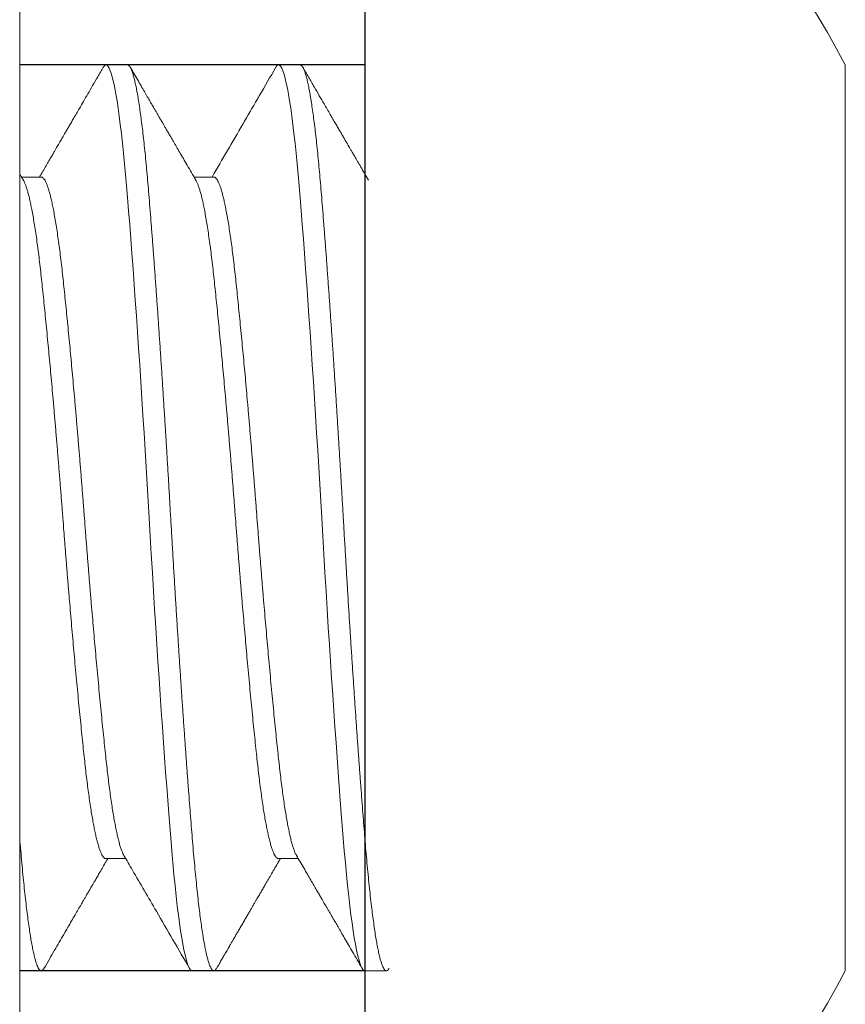
# Model space of a CAD drawing. Extents: x -41 to 77, y -8 to 47.
# Drawn here: x 62 to 62, y 30 to 30 of the extents above; entities that cross this region are included whole.
import ezdxf

# ---------------------------------------------------------------- set-up
doc = ezdxf.new("R2010")
doc.units = 0
doc.header["$LTSCALE"] = 0.25
doc.header["$MEASUREMENT"] = 0
doc.layers.get('0').update_dxf_attribs({"linetype": 'CONTINUOUS', "lineweight": 13})
doc.layers.add('Driver', color=7, linetype='CONTINUOUS')

msp = doc.modelspace()

# ---------------------------------------------------------------- linework, layer by layer
for p, q in [((61.77329383796329, 31.83278170492182), (61.77329383796338, 29.02535288180156)), ((61.83579383796315, 29.74435288656867), (61.83579383796321, 30.05635287703548)), ((61.79282508502705, 29.98235288128982), (61.78891884684332, 29.98235288128985)), ((61.82407510049562, 29.98235288128982), (61.82016882564564, 29.98235288128982)), ((61.92279383988814, 29.81835288125206), (61.92279383988814, 29.9823528812898)), ((61.77720005895959, 29.96205541172806), (61.77361916034884, 29.96205541172806)), ((61.80844996442941, 29.96205541172803), (61.80486921248367, 29.96205541172803)), ((61.83579383796318, 29.84179038262466), (61.83579383796321, 29.95891537885485)), ((61.78891866351201, 29.83865034975151), (61.79249967212159, 29.83865034975149)), ((61.82016878897936, 29.83865034975151), (61.82374972425642, 29.83865034975149)), ((61.77329385744211, 29.8183528801898), (61.77720009562584, 29.8183528801898)), ((61.80454383624446, 29.8183528801898), (61.80845007442811, 29.8183528801898)), ((61.83579385171303, 29.81835288018983), (61.83970008989671, 29.8183528801898))]:
    msp.add_line(p, q)
at = {"color": 8}
for points in [[(61.78842366923335, 29.98190788143328), (61.78856197430152, 29.98212479892602), (61.78874222555136, 29.98229622277794), (61.78891884684326, 29.98235288128982), (61.78910973130361, 29.98228677205391), (61.78930483238197, 29.98208664770031), (61.78950382008198, 29.9817502532551), (61.78970614441009, 29.98127600290338), (61.7899114387039, 29.98066295248922), (61.790119189636, 29.97991088201517), (61.79031678401874, 29.97907486417825), (61.79051569838633, 29.97811667441995), (61.79071541941123, 29.97703787563902), (61.7909155070986, 29.97584059906096), (61.79111548478714, 29.97452752590452), (61.79131491248212, 29.97310187363275), (61.79151331352226, 29.97156735470245), (61.79171024791263, 29.96992816281549), (61.79190527565846, 29.96818893166805), (61.79209799343097, 29.96635468453554), (61.79228458794087, 29.96446590095017), (61.79246821248519, 29.9624960253853), (61.79264850040131, 29.96045066777621), (61.79282508502699, 29.9583356351391), (61.79301596948737, 29.9559610696685), (61.7932111072319, 29.95347877419301), (61.79341005826571, 29.9508928553319), (61.79361241926007, 29.94820806136367), (61.79381771355385, 29.94542975014299), (61.79402542781976, 29.94256387076772), (61.79422305886875, 29.93978736994283), (61.79442193657009, 29.93694464300831), (61.79462165759496, 29.93404188655934), (61.79482174528228, 29.93108562489548), (61.79502172297084, 29.92808262981346), (61.79522115066582, 29.92503989310744), (61.79541955170599, 29.92196456240314), (61.79561648609636, 29.91886388272091), (61.7958115138422, 29.91574514606002), (61.7960042316147, 29.91261563181528), (61.79619086279091, 29.90953849243401), (61.79637445066895, 29.90646464212925), (61.79655473858507, 29.90340064788246), (61.79673135987692, 29.90035288073984), (61.7969222076711, 29.89706084509229), (61.79711734541563, 29.89375047403182), (61.79731629644941, 29.89042982210053), (61.7975186574438, 29.88710720165026), (61.79772395173761, 29.88379112497857), (61.79793166600346, 29.88049023386061), (61.79812929705243, 29.87739968666544), (61.79832821142004, 29.87433765205746), (61.79852793244491, 29.87131133495329), (61.79872798346601, 29.86832782339611), (61.7989279611546, 29.86539402209764), (61.79912738884956, 29.86251659973076), (61.79932578988969, 29.85970194309693), (61.79952272428007, 29.85695610900079), (61.79971775202587, 29.8542847807103), (61.79991046979838, 29.85169322441429), (61.80009710097464, 29.8492302795485), (61.80028072551887, 29.84685307410841), (61.8004609767688, 29.84456528388482), (61.80063759806067, 29.84237012634041), (61.80082848252106, 29.84008905062255), (61.80102358359933, 29.83788977729254), (61.80122257129936, 29.83577958001616), (61.80142489562748, 29.8337654803792), (61.80163018992134, 29.83185415163764), (61.80183794085342, 29.83005186830227), (61.80203553523619, 29.82845767506189), (61.8022344496038, 29.82697002933996), (61.80243417062864, 29.82559292775685), (61.80263425831593, 29.82432986735573), (61.80283423600453, 29.82318384101866), (61.80303362703329, 29.8221572870505), (61.80323206473965, 29.82125208917982), (61.80342899913008, 29.82046957655761), (61.80362402687591, 29.81981048250899), (61.80381674464839, 29.81927499036506), (61.8040033391584, 29.81886899422433), (61.80418696370263, 29.81858096255352), (61.80436725161879, 29.81840953870157), (61.80454383624441, 29.81835288018983), (61.80454383624441, 29.81835288018983)], [(61.81967386803318, 29.98190815643003), (61.81981195310381, 29.98212479892599), (61.81999224101993, 29.98229622277794), (61.82016882564564, 29.98235288128982), (61.82035971010596, 29.98228677205388), (61.82055484785052, 29.98208664770028), (61.8207537988843, 29.98175025325515), (61.82095615987866, 29.98127600290338), (61.82116145417247, 29.98066295248922), (61.82136916843827, 29.97991088201517), (61.82156679948734, 29.97907486417823), (61.8217657138549, 29.97811667441995), (61.8219654348798, 29.97703787563902), (61.8221654859009, 29.97584059906096), (61.82236546358946, 29.97452752590452), (61.82256489128442, 29.97310187363273), (61.82276329232452, 29.97156735470248), (61.82296022671498, 29.96992816281549), (61.82315525446081, 29.96818893166802), (61.82334797223329, 29.9663546845356), (61.82353460340944, 29.96446590095017), (61.82371822795379, 29.9624960253853), (61.82389847920366, 29.96045066777621), (61.82407510049556, 29.95833563513908), (61.82426598495597, 29.9559610696685), (61.82446108603425, 29.95347877419298), (61.82466003706803, 29.95089285533193), (61.82486239806239, 29.94820806136367), (61.8250676923562, 29.94542975014296), (61.82527540662203, 29.94256387076775), (61.8254730376711, 29.93978736994286), (61.82567195203863, 29.93694464300831), (61.82587167306353, 29.93404188655931), (61.82607176075088, 29.93108562489548), (61.82627173843942, 29.92808262981343), (61.82647112946815, 29.92503989310744), (61.82666953050825, 29.92196456240314), (61.82686650156496, 29.91886388272091), (61.82706152931077, 29.91574514606002), (61.82725424708325, 29.91261563181528), (61.8274408415932, 29.90953849243401), (61.82762446613752, 29.90646464212928), (61.82780475405364, 29.90340064788249), (61.82798133867929, 29.90035288073981), (61.8281722231397, 29.89706084509229), (61.82836736088423, 29.89375047403182), (61.82856631191795, 29.89042982210053), (61.82876867291237, 29.88710720165026), (61.82897393053996, 29.88379112497854), (61.82918168147201, 29.88049023386058), (61.829379312521, 29.87739968666544), (61.82957819022239, 29.87433765205746), (61.82977791124726, 29.87131133495326), (61.82997799893461, 29.86832782339611), (61.83017797662315, 29.86539402209761), (61.83037740431813, 29.86251659973076), (61.83057580535827, 29.85970194309693), (61.83077273974867, 29.85695610900079), (61.83096776749447, 29.8542847807103), (61.83116048526695, 29.85169322441432), (61.83134707977693, 29.8492302795485), (61.83153070432122, 29.84685307410843), (61.83171099223738, 29.84456528388479), (61.831887576863, 29.84237012634041), (61.83207846132341, 29.84008905062255), (61.83227359906793, 29.83788977729254), (61.83247255010168, 29.83577958001619), (61.83267491109605, 29.83376548037922), (61.83288020538991, 29.83185415163764), (61.83308791965577, 29.83005186830225), (61.83328555070476, 29.82845767506189), (61.83348446507237, 29.82697002933996), (61.83368418609722, 29.82559292775688), (61.83388423711834, 29.82432986735573), (61.83408421480691, 29.82318384101863), (61.83428364250186, 29.82215728705047), (61.83448204354202, 29.82125208917979), (61.83467897793237, 29.82046957655764), (61.8348740056782, 29.81981048250899), (61.83506672345068, 29.81927499036503), (61.83525335462697, 29.81886899422433), (61.83543697917123, 29.81858096255349), (61.83561723042111, 29.8184095387016), (61.83579385171298, 29.8183528801898), (61.83579385171298, 29.8183528801898)], [(61.77329383796338, 29.81835288643843), (61.77329385744211, 29.8183528801898), (61.77329385744211, 29.8183528801898)]]:
    msp.add_lwpolyline(points, dxfattribs=at)
for start, end in [(27.71987070238751, 62.24140285128013), (297.7585971487053, 332.2801292976015)]:
    msp.add_arc((61.76673838109311, 29.9003528818021), 0.1762875665942557, start, end)
for points, knots in [([(61.79282508502702, 29.98235288128982), (61.79288850802537, 29.98234014688687), (61.79301581404671, 29.98231458571483), (61.79321114713439, 29.98210689529894), (61.79341003978776, 29.98177253187266), (61.79361241984562, 29.98129772729397), (61.79381771981672, 29.98068481479019), (61.7940214482238, 29.97994709253275), (61.79422306948457, 29.97909426991829), (61.7944219291273, 29.97813607795724), (61.79462165769688, 29.97705728231353), (61.79482174872727, 29.97586000982058), (61.79502171779815, 29.97454693842239), (61.79522115361816, 29.97312129121691), (61.79541954968509, 29.97158677336681), (61.795616487169, 29.9699475804352), (61.79581151204401, 29.96820834185497), (61.79600308535031, 29.96638492627975), (61.79619089153458, 29.96448459717662), (61.79637440771945, 29.96251469212909), (61.79655487351265, 29.96046930781763), (61.79673606249357, 29.95829245721908), (61.79692204343785, 29.95597024703575), (61.79711738789531, 29.95348790564476), (61.79731627711571, 29.95090194425078), (61.79751865847668, 29.94821711858621), (61.79772395699659, 29.94543879085638), (61.79792768995888, 29.94262772176348), (61.79812929536043, 29.93979539441777), (61.79832821374636, 29.93695266975105), (61.79852794220592, 29.93404992081325), (61.79872797462578, 29.93109366572132), (61.79892795935778, 29.92809067850889), (61.79912739086659, 29.92504794853521), (61.79932578791055, 29.92197262107304), (61.79952272576433, 29.9188719353735), (61.79971774883505, 29.91575318781436), (61.7999093283738, 29.91264214338393), (61.80009711289689, 29.90954619773053), (61.80028070786814, 29.90647230315032), (61.80046109960087, 29.90340825606649), (61.8006422888332, 29.90027141216335), (61.80082834824087, 29.8970519630224), (61.80102359268365, 29.89374153167311), (61.80122258209407, 29.89042083054271), (61.80142488299104, 29.88709816925306), (61.80163018281017, 29.88378207633484), (61.80183399048873, 29.8805443188932), (61.8020355164433, 29.87739163050314), (61.80223445954682, 29.87432959829145), (61.80243416718382, 29.87130328906967), (61.8026342584909, 29.86831978594564), (61.80283424740149, 29.86538599403415), (61.80303360351805, 29.86250857159989), (61.80323207920758, 29.85969392060364), (61.80342899695243, 29.85694808127384), (61.80362402163594, 29.85427674105294), (61.80381561511068, 29.85170047987041), (61.80400334257153, 29.84922247910687), (61.80418693300986, 29.84684523632465), (61.80436739860734, 29.84455740963771), (61.80454851342346, 29.84229808920399), (61.80473457373712, 29.84006730932974), (61.80492989622819, 29.83786800250443), (61.80512879148328, 29.83575777143325), (61.80533117091271, 29.83374365217311), (61.80553647108398, 29.83183231537104), (61.80574019944883, 29.83006450104851), (61.80594182071009, 29.82843826091395), (61.80614068034679, 29.82695061075939), (61.80634040885137, 29.82557351805151), (61.80654050001623, 29.82431045719094), (61.80674046907801, 29.82316443556253), (61.80693990476139, 29.82213788468713), (61.80713830080639, 29.82123268223851), (61.80733523849271, 29.8204501713689), (61.80753026322016, 29.81979107114834), (61.80772183637548, 29.81925873277229), (61.80790964417413, 29.81885027960497), (61.80809315313407, 29.81856214852159), (61.80827364575084, 29.81839104733326), (61.80845473387062, 29.81833149295739), (61.80864087894288, 29.81840112751361), (61.80880639005009, 29.81855482045743), (61.80890887583324, 29.81873850083049), (61.80894536203677, 29.81880389331017)], [0, 0, 0, 0, 0.012374944449001, 0.02483964779831594, 0.0373847229776201, 0.05000040619160329, 0.06267657589264622, 0.07540278601685871, 0.08743814466858649, 0.09949936638983345, 0.111577240655903, 0.123662430669071, 0.135745578956007, 0.1478173469226385, 0.1598684493536474, 0.1718896888834516, 0.1838719967449783, 0.1958065166507403, 0.2074730182989444, 0.2190770819639318, 0.2306110293400018, 0.2420673949349735, 0.2544423305524843, 0.2669070269518175, 0.2794521124714571, 0.2920677934244251, 0.3047439606237007, 0.3174701694442328, 0.3295055287567673, 0.3415667605450342, 0.3536446358294788, 0.3657298127460734, 0.3778129637448438, 0.3898847409441843, 0.4019358444335591, 0.4139570755139241, 0.4259393854345075, 0.437873896296549, 0.4495404092834689, 0.4611444826282399, 0.4726784066955598, 0.4841347815327293, 0.4965097259817303, 0.5089744212510645, 0.5215195046169855, 0.5341351795521478, 0.5468113492531909, 0.5595375678029303, 0.5715729179795029, 0.5836341482126461, 0.5957120224787158, 0.6077972124918837, 0.6198803607788198, 0.6319521202190361, 0.6440032311486726, 0.6560244706784768, 0.6680067785400037, 0.6799412984457656, 0.6916077918375323, 0.7032118636696366, 0.7147458110457066, 0.7262021686837963, 0.7385771122624869, 0.7510418086618201, 0.7635868941814598, 0.7762025751344277, 0.7888787423337034, 0.8016049511542354, 0.8136403104667699, 0.8257015337431416, 0.8377794090275863, 0.8498645944893184, 0.8619477454880888, 0.8740195226874293, 0.8860706261768041, 0.8980918572571691, 0.9100741671777526, 0.922008678039794, 0.9336751910267139, 0.9452792562043691, 0.9568131883391499, 0.9682695552194439, 0.9806444996684449, 0.9931092030177598, 0.9999999999999999, 0.9999999999999999, 0.9999999999999999, 0.9999999999999999]), ([(61.82407510049559, 29.98235288128982), (61.82413852758312, 29.98234014690471), (61.82426584177101, 29.9823145857769), (61.82446111277976, 29.98210689519005), (61.8246600220905, 29.98177253188139), (61.82486239795738, 29.9812977272965), (61.82506769784912, 29.98068481477121), (61.82527143073422, 29.97994709260486), (61.82547303510488, 29.97909426946769), (61.82567195769208, 29.978136078443), (61.82587167046533, 29.97705728227414), (61.82607176183477, 29.97586000974503), (61.82627174535664, 29.97454693907225), (61.8264711228865, 29.97312129061602), (61.82666951833106, 29.97158677265956), (61.82686651621763, 29.9699475812783), (61.82706151957156, 29.96820834157851), (61.82725311871964, 29.96638492736748), (61.82744084469529, 29.96448459531545), (61.82762443553248, 29.96251469305495), (61.82780490100019, 29.96046930879903), (61.82798601594219, 29.95829245517534), (61.8281720758538, 29.95597024825896), (61.82836739985457, 29.95348790551217), (61.82856628943226, 29.95090194407798), (61.82876869017873, 29.94821712001093), (61.82897391006371, 29.94543878829786), (61.82917771782984, 29.94262772303504), (61.82937931895147, 29.93979539553872), (61.82957818390848, 29.93695266860122), (61.82977791098234, 29.93404991954067), (61.82997800253879, 29.93109366714274), (61.83017797146634, 29.92809067831699), (61.83037740729465, 29.92504794859026), (61.8305758028951, 29.92197262104473), (61.83077274220885, 29.91887193543168), (61.83096776089972, 29.91575318761083), (61.83115935626829, 29.91264214485174), (61.83134708301056, 29.90954619647702), (61.83153067347304, 29.90647230166637), (61.83171113948355, 29.90340825891273), (61.83189225391185, 29.900271410662), (61.83207831445556, 29.89705196155843), (61.83227363666701, 29.893741534802), (61.8324725321833, 29.89042082738201), (61.83267491176811, 29.88709817077214), (61.83288021073712, 29.88378207781481), (61.83308394356872, 29.88054431589857), (61.83328554901375, 29.87739163224456), (61.83348446739423, 29.87432959784227), (61.8336841959218, 29.87130329055496), (61.8338842282062, 29.86831978470984), (61.83408421294821, 29.86538599262239), (61.83428364459083, 29.86250857434974), (61.83448204166724, 29.85969391905477), (61.83467897928016, 29.85694808147393), (61.83487400264057, 29.8542767411496), (61.83506558180572, 29.85170047869466), (61.83525336662568, 29.84922248010882), (61.83543696177365, 29.84684523743128), (61.83561735270926, 29.84455740753806), (61.83579854369189, 29.84229809033688), (61.8359845974086, 29.84006731012361), (61.83617986297041, 29.83786800157658), (61.83637877348956, 29.8357577715597), (61.83658114910439, 29.83374365214619), (61.83678644909524, 29.83183231535135), (61.83699018196292, 29.83006450115245), (61.83719178633531, 29.82843826016569), (61.83739070888838, 29.82695061147099), (61.83759042170776, 29.82557351796474), (61.83779051279514, 29.82431045714956), (61.83799049786226, 29.82316443608435), (61.83818986946319, 29.82213788419089), (61.83838828639871, 29.82123268235197), (61.83858520433436, 29.82045017101502), (61.83878028714365, 29.81979107142449), (61.83897186692091, 29.8192587329667), (61.83915959276983, 29.81885027927047), (61.8393432018007, 29.81856214875624), (61.83952359491975, 29.81839104726275), (61.83970476426377, 29.81833149272681), (61.83989090797395, 29.818401128561), (61.8400563260323, 29.81855479686423), (61.84015882685144, 29.81873842556366), (61.84019530417287, 29.81880377414488)], [0, 0, 0, 0, 0.01237499624500166, 0.02483974368599343, 0.03738487137338964, 0.05000060739099864, 0.06267683014883685, 0.07540309353929152, 0.08743850256566518, 0.09949978328174128, 0.1115777081004081, 0.1236629486967939, 0.1357461475584019, 0.1478179575256216, 0.1598691103971729, 0.1718904086993266, 0.1838727667134523, 0.1958073365717941, 0.2074738787943013, 0.2190779991958771, 0.2306119948479088, 0.2420684004372043, 0.2544433958118919, 0.2669081443828874, 0.2794532824106624, 0.2920690161672466, 0.3047452280645107, 0.3174714985768426, 0.3295069082640258, 0.3415681820233011, 0.3536461078603474, 0.3657313439052782, 0.377814545478732, 0.3898863732051502, 0.4019375271350718, 0.4139588085309511, 0.425941168604142, 0.4378757294187254, 0.4495422829800039, 0.4611464048942527, 0.4726803853049316, 0.48413680013647, 0.4965117963814717, 0.508976551902478, 0.5215216795898743, 0.5341374156074833, 0.5468136383653215, 0.5595399017557762, 0.5715753107821498, 0.5836365914982259, 0.5957145163168928, 0.6077997483681085, 0.6198829472297165, 0.631954765723387, 0.6440059185949383, 0.656027208440292, 0.6680095664544178, 0.6799441363127595, 0.6916106867917385, 0.7032148071933143, 0.714748794777862, 0.7262052083240729, 0.7385802036987605, 0.7510449441897369, 0.7635900822175118, 0.7762058159740961, 0.7888820362301566, 0.8016082983169254, 0.8136437080041086, 0.8257049902753147, 0.837782916112361, 0.8498681521572917, 0.8619513537307456, 0.8740231729307196, 0.8860743268606411, 0.8980956082565204, 0.910077976731853, 0.9220125375464364, 0.9336790911077149, 0.9452832130219637, 0.9568171853651478, 0.9682736081535951, 0.9806486043985968, 0.9931133518395886, 0.9999999999999999, 0.9999999999999999, 0.9999999999999999, 0.9999999999999999]), ([(61.77396004640876, 29.96145865945884), (61.77400035128322, 29.96139074992906), (61.77410832912908, 29.96120881846756), (61.77428651686951, 29.96079736841746), (61.77449017402817, 29.96024584393835), (61.77469179814393, 29.95960320645012), (61.77489071118286, 29.95888244674283), (61.77509044003735, 29.95807061374903), (61.77529047315532, 29.95716972492773), (61.77549817652964, 29.95614351387958), (61.77571299317218, 29.95498263254767), (61.77593414760314, 29.95367840192788), (61.77615338773022, 29.95227703694355), (61.77637003561095, 29.95078351362785), (61.77658359657381, 29.94920322762679), (61.77679343269848, 29.94754197349952), (61.77699929236458, 29.94580586953922), (61.77719677029425, 29.94402615791553), (61.77739084410278, 29.94220323925485), (61.77758609508017, 29.94033534987254), (61.77778508256402, 29.93838949988755), (61.77798738219484, 29.93636924590153), (61.77819268749299, 29.93427864643361), (61.77839647195718, 29.93216340449184), (61.77859807831489, 29.93003217496239), (61.7787969412153, 29.92789310812706), (61.77899666896265, 29.92570888619768), (61.77919675730986, 29.9234843932757), (61.77940445966429, 29.92113747579655), (61.77961921796076, 29.91866922898661), (61.77984039245187, 29.9160824660676), (61.78005961273753, 29.91347351277993), (61.78027632029647, 29.91085000808665), (61.78048988107109, 29.90821953712783), (61.78069965892745, 29.90558957831199), (61.78090553259436, 29.90296747806546), (61.7811030127249, 29.90039623471595), (61.78129706469947, 29.8978689886148), (61.78149239980509, 29.89537800009127), (61.78169129159765, 29.89287926958142), (61.78189367133889, 29.89037907818378), (61.78209897101338, 29.88788382180057), (61.78230269864621, 29.88544751169165), (61.78250431945834, 29.88307522101745), (61.78270317890902, 29.8807711316313), (61.7829029064735, 29.87849393632582), (61.78310299850666, 29.87624893969341), (61.78331068579904, 29.8739560966241), (61.78352550731778, 29.87162636380726), (61.78374666012071, 29.86927235192153), (61.78396590171629, 29.86698410156763), (61.78418254536949, 29.8647674254491), (61.78439612159089, 29.86262766598857), (61.78460590099446, 29.86056959915352), (61.78481175352267, 29.85859748873024), (61.78500931395233, 29.85674091873254), (61.78520328660007, 29.85498976964011), (61.78539864237005, 29.85333486587335), (61.78559752845088, 29.85174698164216), (61.78579991019375, 29.85023142519476), (61.7860052079029, 29.84879320050875), (61.78620894062253, 29.84746298585214), (61.78641054535031, 29.84623928276293), (61.78660946337807, 29.84511988188335), (61.78680919102869, 29.84408365732115), (61.7870092244686, 29.84313324999509), (61.78721692778389, 29.84223759358018), (61.78743174426553, 29.84141110167725), (61.78765289881447, 29.84066879617053), (61.78787213900917, 29.8400416349563), (61.78808878682845, 29.83953042124328), (61.78830234784455, 29.83913434978903), (61.78851218352405, 29.83885547887978), (61.78871800683596, 29.83868229991064), (61.78885200904675, 29.83866099222079), (61.78891873684451, 29.83865038183448)], [0, 0, 0, 0, 0.008154799735738249, 0.0218469284237049, 0.03559342554792291, 0.04859389676473639, 0.06162248077524948, 0.07466915362890184, 0.087723752920031, 0.1007761516441854, 0.1153282738711641, 0.1298509797515691, 0.1443304134487392, 0.1587529624864928, 0.1731053639174017, 0.1873747572215036, 0.2015487143203137, 0.2156153161545576, 0.2289803142061325, 0.2424427881642261, 0.2559925524957199, 0.2696189686217934, 0.2833111013870812, 0.2970575962423833, 0.310058074286213, 0.3230866462173278, 0.3361333133691651, 0.349187928830875, 0.3622403313988038, 0.3767924471344436, 0.3913151492314209, 0.4057945777099196, 0.4202171440807395, 0.4345695498240095, 0.4488389278435557, 0.463012873370069, 0.477079482346854, 0.4904444964028435, 0.50390696845151, 0.5174567130600402, 0.5310831465564936, 0.5447752752444602, 0.5585217723686782, 0.5715222435854916, 0.5845508114046986, 0.5975974842583509, 0.6106520998038247, 0.6237044985279792, 0.6382566207549579, 0.6527793266353629, 0.667258760332533, 0.6816813093702866, 0.6960337108011955, 0.7103030885070596, 0.7244770456058698, 0.7385436625941775, 0.7519086454992304, 0.7653711348292421, 0.7789208835864755, 0.7925473154617407, 0.8062394482270285, 0.8199859270548359, 0.8329864050986654, 0.8460149932210813, 0.8590616603729186, 0.8721162595802838, 0.8851686621482125, 0.899720794100986, 0.9142434961979634, 0.9287229246764621, 0.9431454751131816, 0.9574978808564515, 0.9717672744742352, 0.9859412200007486, 1, 1, 1, 1]), ([(61.77720005895959, 29.96205539797817), (61.77720007118138, 29.96205540256237), (61.77725287944425, 29.96207521011815), (61.77739581389783, 29.96201286015348), (61.77758475002726, 29.96187402225759), (61.77778544625538, 29.96161771489581), (61.77798728391211, 29.961261700792), (61.77819271427025, 29.96080016925547), (61.77839646500591, 29.96024513781016), (61.77859808011651, 29.95960339222945), (61.7787969408309, 29.95888239644834), (61.77899666902955, 29.95807062644944), (61.77919675725643, 29.95716972203335), (61.77940445961461, 29.95614351571025), (61.77961921808891, 29.95498263126664), (61.77984039245565, 29.95367840228236), (61.78005961268165, 29.9522770358066), (61.78027632027637, 29.95078351463469), (61.7804898810917, 29.94920322871276), (61.78069965904571, 29.9475419722777), (61.7809055324377, 29.94580586961809), (61.7811030126213, 29.94402615817252), (61.78129706501259, 29.94220323752729), (61.78149239965784, 29.94033535313467), (61.78169129155425, 29.93838949654655), (61.78189367142566, 29.93636924758523), (61.78209897076677, 29.93427864787436), (61.78230269890615, 29.93216340285069), (61.78250431941136, 29.93003217516327), (61.78270317882213, 29.92789310808929), (61.78290290653307, 29.92570888614743), (61.78310299852639, 29.92348439351467), (61.78331068585895, 29.92113747391131), (61.78352550718681, 29.91866923107845), (61.78374666011779, 29.91608246550113), (61.78396590177196, 29.9134735148737), (61.78418254538961, 29.91085000606703), (61.78439612157028, 29.90821953731453), (61.7846059008762, 29.90558957860007), (61.78481175367939, 29.90296747580775), (61.7850093140559, 29.90039623863928), (61.78520328628697, 29.89786898639606), (61.78539864251728, 29.8953780004402), (61.78559752849428, 29.89287926948218), (61.785799910107, 29.89037907822914), (61.78600520814963, 29.88788382171849), (61.78620894036258, 29.88544751196893), (61.78641054539729, 29.88307521908406), (61.78660946346507, 29.88077113335491), (61.78680919096915, 29.8784939380062), (61.78700922444894, 29.87624893782812), (61.787216927724, 29.87395609691184), (61.78743174439607, 29.87162636372311), (61.78765289881882, 29.86927235195757), (61.78787213894809, 29.86698410150761), (61.78808878682831, 29.86476742565211), (61.78830234779106, 29.86262766446616), (61.78851218391635, 29.86056960042678), (61.78871804358006, 29.8585974902332), (61.78891552151855, 29.85674091575954), (61.78910959529584, 29.85498977270201), (61.78930484638956, 29.85333486288054), (61.78950383343498, 29.85174698434828), (61.78970613471562, 29.85023142393201), (61.78991143381289, 29.84879319945078), (61.79011524102746, 29.847462988), (61.79031676650204, 29.84623928139483), (61.79051570924311, 29.84511988290755), (61.79071541570362, 29.84408365369695), (61.79091550951877, 29.84313326097962), (61.79112321137389, 29.842237554008), (61.79133796566758, 29.84141126980894), (61.79155915703005, 29.84066817099467), (61.79177831425527, 29.84004395617309), (61.79197858477032, 29.83956193656585), (61.79210456346875, 29.83934048882626), (61.79215915272407, 29.83924453080045)], [0, 0, 0, 0, 3.093786103381286e-06, 0.01336776149198047, 0.0268298692934019, 0.04037927833844761, 0.05400534296140486, 0.06769711682218689, 0.08144327373733758, 0.09444340805105106, 0.1074716382390434, 0.1205179729922949, 0.1335722502315356, 0.1466243107069051, 0.1611760396035144, 0.1756983691325895, 0.1901774275998147, 0.2045996188154604, 0.2189516483084253, 0.2332206562278791, 0.2473942460130737, 0.2614604833157798, 0.274825135017657, 0.2882872754715155, 0.301836673091295, 0.3154627518418878, 0.3291545297798853, 0.3429006523720413, 0.355900793512594, 0.3689290278123877, 0.3819753568639719, 0.3950296340194508, 0.4080816983384951, 0.4226334531773714, 0.4371557789231169, 0.4516348321718059, 0.4660570088526921, 0.4804090426579063, 0.4946780508910341, 0.5088516291042319, 0.5229178887029574, 0.5362825412627231, 0.549744664435684, 0.563294057906868, 0.576920138278607, 0.590611912139389, 0.6043580530274816, 0.6173581873411951, 0.630386433720074, 0.6434327684733254, 0.6564870294586427, 0.6695390899340122, 0.6840908350473457, 0.6986131645764208, 0.713092223043646, 0.7275143983256026, 0.7418664278185676, 0.7561354513358549, 0.7703090411210496, 0.7843752784237558, 0.7977399301256329, 0.8112020552079716, 0.8247514684016081, 0.8383775314034173, 0.8520693093414148, 0.8658154479606504, 0.8788155729800059, 0.8918438234706811, 0.9048901525222653, 0.9179444296777441, 0.9309964939967884, 0.9455482326189513, 0.9600705583646968, 0.9745496116133857, 0.9889718042279596, 1, 1, 1, 1]), ([(61.80521002521105, 29.96145871904143), (61.80525034240812, 29.96139079117922), (61.80535833413889, 29.96120884283054), (61.80553653291518, 29.96079736918231), (61.80574018608273, 29.9602458436638), (61.80594182582611, 29.95960320706892), (61.80614068028761, 29.95888244618997), (61.80634040919158, 29.95807061307873), (61.80654050086626, 29.95716972571203), (61.80674818825516, 29.95614351376566), (61.80696300975301, 29.95498263258279), (61.80718416253227, 29.95367840190617), (61.8074034042436, 29.952277036995), (61.80762004745996, 29.95078351344538), (61.80783362530151, 29.9492032288734), (61.80804339871121, 29.94754197223507), (61.80824927330887, 29.94580586962949), (61.80844675317745, 29.94402615816982), (61.80864080564332, 29.94220323752775), (61.80883614028987, 29.94033535313583), (61.80903503210625, 29.93838949654169), (61.80923741229905, 29.93636924760387), (61.80944271042684, 29.93427864780422), (61.80964644303491, 29.9321634031077), (61.80984804779108, 29.93003217339382), (61.81004696581128, 29.92789310968955), (61.81024669346438, 29.92570888781217), (61.81044672690184, 29.92348439164031), (61.81065443022474, 29.92113747419593), (61.81086924667532, 29.91866923099239), (61.8110904013421, 29.91608246554805), (61.81130964109978, 29.91347351477206), (61.8115262905401, 29.91085000642446), (61.81173984555126, 29.90821953504296), (61.81194970336885, 29.90558958249998), (61.81215548253225, 29.90296747392589), (61.81235304116218, 29.90039623665841), (61.81254708885702, 29.89786899025118), (61.81274236646495, 29.89537799819076), (61.81294127363536, 29.89287926983438), (61.81314364952154, 29.89037907813532), (61.81334894902928, 29.88788382173881), (61.81355268115136, 29.88544751198189), (61.81375428514794, 29.88307521901758), (61.81395320741446, 29.88077113361014), (61.8141529191963, 29.87849393610433), (61.81435301182056, 29.87624893954107), (61.81456071306432, 29.8739560984067), (61.81477547148596, 29.87162636184844), (61.81499664732458, 29.86927235250523), (61.81521586174402, 29.86698409947762), (61.81543259089027, 29.8647674290291), (61.8156460715535, 29.86262766259533), (61.81585592937928, 29.86056960073968), (61.81606178162018, 29.85859749008482), (61.81625926748363, 29.85674091603429), (61.81645331805463, 29.85498977113609), (61.81664865457729, 29.85333486568497), (61.81684754071283, 29.85174698151051), (61.81704994183086, 29.85023142650682), (61.81725516111361, 29.84879319826934), (61.81745896840376, 29.84746298692441), (61.81766056895528, 29.84623928354206), (61.81785943332225, 29.8451198810897), (61.8180591609139, 29.84408365662106), (61.81825924841353, 29.84313325066834), (61.81846695444968, 29.84223759418107), (61.81868169743801, 29.84141110046438), (61.81890293056001, 29.84066879679461), (61.81912215102641, 29.84004163489537), (61.81933879984807, 29.83953042109901), (61.81955237635712, 29.83913435056506), (61.81976214923937, 29.83885547669724), (61.8199680270818, 29.83868227541977), (61.82010206260485, 29.83866096464159), (61.82016882564561, 29.83865034975149)], [0, 0, 0, 0, 0.00815702205579677, 0.02184901220441115, 0.03559537023916755, 0.04859570991493999, 0.06162414590881948, 0.07467068675395457, 0.08772517021054559, 0.1007774368682474, 0.1153294118543088, 0.1298519707914362, 0.1443312579831643, 0.1587536610910448, 0.1731059173018463, 0.1873751506276517, 0.2015489643118854, 0.2156154238177922, 0.2289802866399798, 0.2424426397541705, 0.2559922514126766, 0.2696185454133214, 0.2833105396392156, 0.2970568793777464, 0.310057225880466, 0.3230856821773491, 0.3361322173207268, 0.3491866844393744, 0.3622389549408117, 0.3767909396525695, 0.3913134948063076, 0.4057927767794169, 0.4202151812862492, 0.4345674418093682, 0.4488366910469321, 0.4630104777713847, 0.4770769595736631, 0.4904418384001034, 0.5039041588613411, 0.5174537663711861, 0.5310800619930027, 0.5447720521416171, 0.5585184101763735, 0.5715187498521459, 0.5845472020371678, 0.5975937428823028, 0.6106482263388938, 0.6237004929965956, 0.6382524517656767, 0.6527750107028041, 0.6672542978945322, 0.6816767169363535, 0.6960289573683368, 0.7102982062922222, 0.7244720199764559, 0.7385384794823628, 0.7519033423045504, 0.7653656954187411, 0.7789153070772471, 0.792541601077892, 0.8062335794031112, 0.8199799351689746, 0.8329802816716941, 0.8460087217774399, 0.8590552569208176, 0.8721097402936455, 0.8851620107950827, 0.899713979289871, 0.9142365505970254, 0.9287158325701349, 0.9431382370769671, 0.9574904976000861, 0.9717597312395703, 0.9859335333516244, 1, 1, 1, 1]), ([(61.80844996442941, 29.96205537047846), (61.80845000109126, 29.9620553842373), (61.80849952895595, 29.96207397144751), (61.80864731258045, 29.96201344615796), (61.80883437920066, 29.96187386397098), (61.80903550826552, 29.96161775729335), (61.80923728364677, 29.96126168949548), (61.80944274540919, 29.96080017274961), (61.8096464340142, 29.96024513664672), (61.80984805013544, 29.95960339191815), (61.81004696528113, 29.95888239692654), (61.81024669357039, 29.9580706271109), (61.81044672683804, 29.9571697213601), (61.81065443017813, 29.95614351495878), (61.81086924680251, 29.95498263224466), (61.81109040134599, 29.95367840201312), (61.81130964104382, 29.95227703690425), (61.81152629051992, 29.95078351369996), (61.81173984557201, 29.94920322737941), (61.81194970348709, 29.94754197500658), (61.81215548237553, 29.94580586683405), (61.81235304105859, 29.94402615950257), (61.81254708917017, 29.94220323876145), (61.81274236631769, 29.94033535168439), (61.81294127359193, 29.9383894967347), (61.81314364960825, 29.93636924755306), (61.81334894878258, 29.93427864781306), (61.81355268141134, 29.93216340312342), (61.81375428510104, 29.93003217332689), (61.81395320732757, 29.92789310994389), (61.81415291925587, 29.92570888595314), (61.81435301184025, 29.9234843933395), (61.81456071312432, 29.92113747578305), (61.81477547135496, 29.91866922896555), (61.81499664732165, 29.91608246616446), (61.81521586179964, 29.91347351241525), (61.81543259091048, 29.91085001039736), (61.81564607153284, 29.90821953309391), (61.81585592926108, 29.9055895805963), (61.81606178177687, 29.90296747771269), (61.8162592675872, 29.90039623481145), (61.81645331774142, 29.89786898856643), (61.81664865472457, 29.89537800019177), (61.81684754075623, 29.89287926922479), (61.81704994174406, 29.89037908049242), (61.81725516136028, 29.88788381773754), (61.81745896814381, 29.88544751391755), (61.81766056900229, 29.88307522068937), (61.81785943340917, 29.88077113170077), (61.81805916085433, 29.87849393637698), (61.81825924839383, 29.87624893941905), (61.81846695439005, 29.87395609863476), (61.81868169756804, 29.87162636007728), (61.81890293056644, 29.86927235400189), (61.8191221509578, 29.86698410124476), (61.81933879987572, 29.86476742551751), (61.81955237620052, 29.86262766603481), (61.8197621500132, 29.86056959890261), (61.81996802450384, 29.85859749038128), (61.82016550440055, 29.85674091595594), (61.82035955685926, 29.85498977116951), (61.82055489150771, 29.85333486562778), (61.82075378332361, 29.85174698170756), (61.82095616351647, 29.85023142518089), (61.82116146164456, 29.84879320049837), (61.82136519425121, 29.8474629859068), (61.82156679901259, 29.84623928256731), (61.82176571701352, 29.8451198826181), (61.82196544473864, 29.84408365457311), (61.82216547790746, 29.84313326025635), (61.82237318227119, 29.84223755343298), (61.82258799440315, 29.84141127065181), (61.82280916549031, 29.84066817002421), (61.82302834430804, 29.8400439597038), (61.82322850364595, 29.83956204669816), (61.82335444137898, 29.83934067961699), (61.82340898486142, 29.83924480579723)], [0, 0, 0, 0, 9.900240952816229e-06, 0.01337461064953756, 0.02683677683659531, 0.04038621360072163, 0.05401233751043246, 0.06770415511908982, 0.08145033992877092, 0.09445051578043712, 0.1074788037870923, 0.1205251802259159, 0.133579482922131, 0.1466315851013675, 0.1611833767103514, 0.1757057526410883, 0.190184857371716, 0.2046070787353222, 0.2189591540858074, 0.2332282231953947, 0.2474018428805652, 0.2614681402813495, 0.2748328346858833, 0.2882950027823249, 0.30184444369506, 0.3154705659836194, 0.3291623876695052, 0.3429085541831913, 0.3559087368617186, 0.3689370289801832, 0.3819833997173213, 0.3950377185837498, 0.4080898246066732, 0.4226416097244657, 0.4371639818718611, 0.4516430813839358, 0.4660653200802146, 0.4804173839643484, 0.4946864533876104, 0.5088600768881418, 0.5229263662775854, 0.5362910766861702, 0.5497532428732279, 0.5633026796373543, 0.5769288035470651, 0.5906206052552431, 0.6043668060920335, 0.6173669819436997, 0.6303952537594164, 0.6434416301982401, 0.6564959491484306, 0.669548051327667, 0.6840998267198749, 0.6986222188038205, 0.7131013235344482, 0.7275235448980545, 0.7418756202485397, 0.7561446737602436, 0.770318308832809, 0.7843845910798739, 0.7977492854844076, 0.8112114689524181, 0.8247609098651533, 0.8383870321537127, 0.8520788538395985, 0.8658250203532847, 0.8788252030318119, 0.8918534951502765, 0.9048998658874144, 0.9179541684998676, 0.9310062745227909, 0.9455580758573487, 0.9600804480047441, 0.9745595475168188, 0.9889817702793593, 1, 1, 1, 1]), ([(61.77329383796338, 29.84237036478343), (61.77329384445629, 29.84237028530229), (61.77335725606237, 29.84159405108919), (61.77348454100293, 29.8400673081541), (61.77367988546048, 29.83786800269631), (61.77387877468082, 29.83575777137964), (61.77408115604176, 29.83374365219442), (61.77428645456179, 29.83183231533989), (61.77449018752345, 29.83006450114958), (61.7746917929273, 29.82843826018616), (61.77489071130513, 29.82695061139104), (61.77509043979479, 29.82557351858922), (61.7752904721021, 29.82431045661236), (61.77549045725398, 29.82316443564845), (61.7756898871982, 29.82213788465121), (61.77588829006585, 29.82123268229649), (61.77608520631425, 29.82045017099101), (61.77628030978785, 29.81979107172735), (61.77647180937522, 29.81925873251047), (61.77665961514838, 29.81885027947483), (61.77684320306058, 29.81856214876909), (61.77702360196587, 29.81839104707823), (61.77720476909674, 29.8183314934708), (61.77739091606243, 29.81840112551383), (61.77755635652802, 29.81855483555291), (61.77765890492488, 29.81873853003198), (61.7776954199007, 29.81880393914305)], [0.7261995308979481, 0.7261995308979481, 0.7261995308979481, 0.7261995308979481, 0.726200798132593, 0.7385757103951002, 0.7510403832700258, 0.7635854451135408, 0.7762011022571506, 0.7888772455329134, 0.8016034303354899, 0.8136387669338974, 0.8256999759592084, 0.8377778284492864, 0.8498629825577338, 0.8619461107521807, 0.8740178651686633, 0.8860689459141973, 0.8980901543070992, 0.9100724500157652, 0.9220069300197535, 0.9336734209886637, 0.9452774724332662, 0.9568113747328091, 0.968267727948559, 0.9806426490425397, 0.9931073207874684, 1, 1, 1, 1])]:
    msp.add_open_spline(points, degree=3, knots=knots, dxfattribs=at)
for points, knots in [([(61.78842396256336, 29.98191877130732), (61.78809410540576, 29.98135051923425), (61.7874551315963, 29.98024974520656), (61.78652748865601, 29.9786520256335), (61.78566182001053, 29.977161415177), (61.78485810866444, 29.97577785979804), (61.78416322093686, 29.97458182378731), (61.78356918969662, 29.97355967067464), (61.78306818294486, 29.9726976639901), (61.78260540863728, 29.97190164353522), (61.7821811252192, 29.97117192198551), (61.78179401125691, 29.97050611939111), (61.78145294331479, 29.96991967109515), (61.78116672852563, 29.96942758327232), (61.78097043916033, 29.96909017043997), (61.78084720969092, 29.968878326769), (61.78078010085083, 29.96876301639015), (61.78072368459071, 29.9686659788387), (61.78065993020685, 29.96855642278699), (61.78057233921975, 29.96840588102013), (61.7804470266246, 29.96819041083229), (61.78028406632787, 29.96791041394253), (61.78008238654836, 29.96756372443216), (61.77984184149561, 29.96715045999629), (61.77956257068494, 29.96667054882554), (61.77921915352202, 29.96608053621555), (61.77880590129574, 29.96537068202887), (61.77831710689908, 29.96453128762361), (61.77777248139246, 29.96359615995182), (61.7772854844021, 29.96276022150895), (61.77697999130014, 29.96223604218953), (61.77687471938667, 29.96205541172803)], [0, 0, 0, 0, 0.08580441256828375, 0.1662136809918423, 0.2412325868176214, 0.3108657695511958, 0.3751161105221482, 0.4218253035649063, 0.4652149113977506, 0.5052873326785163, 0.5420430867857259, 0.575427362390685, 0.6058519907863408, 0.6306295659979322, 0.6497611587687813, 0.6568222360313274, 0.6626290291416598, 0.6671806384722383, 0.6714768339124023, 0.6791780066443553, 0.6899210035215986, 0.7040214505373015, 0.7214767777390155, 0.7422883031901575, 0.7664532770320076, 0.7939717239372136, 0.8314190166250871, 0.8736920013593854, 0.9207875316391521, 0.972703645143042, 1, 1, 1, 1]), ([(61.80520984187989, 29.96147088306752), (61.80493782211907, 29.96193764443849), (61.80441197126494, 29.96283995706763), (61.80365077598167, 29.9641467300059), (61.8029443363739, 29.96535983519577), (61.80229273109889, 29.96647921219771), (61.80169587634113, 29.96750471376133), (61.80115387328156, 29.9684363391628), (61.80066656418693, 29.96927392861827), (61.80023411404476, 29.97001754332321), (61.7998563567895, 29.97066702572074), (61.79953304429098, 29.97122312585129), (61.79925984912227, 29.97169301628928), (61.79903138966397, 29.97208595540546), (61.79884279536905, 29.97241043097635), (61.79869246918717, 29.97266893998365), (61.79856726696322, 29.97288442349626), (61.79843448375026, 29.97311280029153), (61.79826217250529, 29.97340936806397), (61.79803089177396, 29.97380721496601), (61.79774080238623, 29.97430646306351), (61.79739180331195, 29.97490707134333), (61.79698392362373, 29.97560909309363), (61.79651715945825, 29.97641255697139), (61.79599149643043, 29.97731748756668), (61.79540700503854, 29.97832396166798), (61.79476361135157, 29.97943197533415), (61.79406132459168, 29.98064157470834), (61.7935735914035, 29.981481860111), (61.79331989597451, 29.98191893630546)], [0, 0, 0, 0, 0.06851692358270979, 0.1324524463785967, 0.1918024523734785, 0.2465616283848687, 0.2967271418531837, 0.3422950207268587, 0.3832638926308576, 0.4196304049188274, 0.4513945560523929, 0.4785552091796547, 0.5012116096434167, 0.5203462631320281, 0.5362144389956371, 0.5488168326330377, 0.5582752803408915, 0.5678214627765867, 0.5823211665513763, 0.6017764183648355, 0.6261864219259509, 0.655552880416339, 0.689876573618213, 0.7291588361845355, 0.7734009189297151, 0.8226040841040374, 0.8767703052957688, 0.9359018187924915, 0.9999999999999999, 0.9999999999999999, 0.9999999999999999, 0.9999999999999999]), ([(61.81967412469687, 29.98191904630421), (61.81867725763099, 29.98020181985357), (61.81756585673814, 29.97828729476195), (61.81557197635713, 29.97485505946663), (61.81272172486889, 29.96994949022921), (61.80998126127072, 29.96524390313611), (61.80812433152654, 29.96205541172803)], [0, 0, 0, 0, 0.2592465815755616, 0.2890324017176148, 0.5182505320243767, 1, 1, 1, 1]), ([(61.83645974734976, 29.96147102514923), (61.8362156679908, 29.96188982370263), (61.83575082825315, 29.96268740941631), (61.83508882216141, 29.96382388662816), (61.834496889433, 29.96484027609302), (61.83400538705315, 29.96568446107851), (61.83360530875156, 29.96637165869874), (61.83328837598246, 29.96691629698232), (61.83301755935751, 29.96738164576113), (61.83280067622495, 29.96775430269524), (61.83263627890103, 29.96803683262722), (61.83251725835599, 29.96824142687764), (61.83241493036498, 29.96841732879956), (61.83230756106643, 29.96860183301755), (61.8321773331417, 29.96882573629049), (61.83202237037445, 29.96909208117351), (61.83184275201482, 29.96940092550839), (61.83160097227044, 29.96981658143802), (61.8312889283017, 29.97035308945173), (61.8309022041184, 29.97101811660768), (61.83047412196483, 29.97175441240388), (61.83000867774136, 29.97255506367393), (61.82950619100681, 29.97341952956769), (61.82896673435191, 29.97434788414968), (61.82831027645783, 29.97547755885857), (61.8275259950003, 29.97682767184009), (61.8266028380403, 29.97841719187958), (61.82560966527863, 29.98012765146178), (61.82492434651918, 29.98130828507466), (61.82456998477552, 29.98191876214075)], [0, 0, 0, 0, 0.06147898242913753, 0.1170843539899412, 0.1668117494430582, 0.2106574361796742, 0.2409790520419968, 0.267664719293911, 0.2905783517827463, 0.3092666657771856, 0.322350766991354, 0.332036507182139, 0.3392868759789908, 0.348160831022818, 0.3591112276775492, 0.3721390207235369, 0.3872435805311583, 0.4044258237903672, 0.4331280159383692, 0.4659628377509663, 0.5019972113461156, 0.5411501835796272, 0.5834227245114183, 0.6288150721722667, 0.6773295301411546, 0.7491343803538242, 0.8268456770030318, 0.9104660904646671, 1, 1, 1, 1]), ([(61.77395986307754, 29.96147086931766), (61.77382448364732, 29.96170312413865), (61.77360244605809, 29.96208404833378), (61.77338047029717, 29.9624650083516), (61.77329383796457, 29.96261369256798)], [0, 0, 0, 0, 0.03409589214857607, 0.05592112244142813, 0.05592112244142813, 0.05592112244142813, 0.05592112244142813]), ([(61.77769497990583, 29.81878700850534), (61.77802073995692, 29.81934822906403), (61.77865322753173, 29.82043788087624), (61.77957373682013, 29.82202316891555), (61.78043725506187, 29.82351015610076), (61.78124394353004, 29.82489878940249), (61.78198969081357, 29.82618240477366), (61.78267531510694, 29.82736210837625), (61.78330134207626, 29.82843920711003), (61.78387253080008, 29.82942157486077), (61.78435055258477, 29.83024369277602), (61.78473898446036, 29.83091153891946), (61.78504126413169, 29.83143123028075), (61.78529906228358, 29.8318744397775), (61.78551242386253, 29.83224116095577), (61.7856818383835, 29.83253231569408), (61.78580832811009, 29.83274977670969), (61.78592065813685, 29.83294280784416), (61.78604697562899, 29.83315985150245), (61.7862148560783, 29.83344840764853), (61.78642437122924, 29.83380842053934), (61.78667549232399, 29.83423989453062), (61.78699218597934, 29.83478394658432), (61.78738053880808, 29.83545102845657), (61.78784672140215, 29.83625151729624), (61.78837274358476, 29.83715475332933), (61.78884523919383, 29.83796577157765), (61.78914239872925, 29.83847568597416), (61.78924418641621, 29.83865034975149)], [0, 0, 0, 0, 0.08473591014921142, 0.1645211256595804, 0.2393571037166488, 0.309248877339496, 0.3741975056523252, 0.4331786355745125, 0.4873962528412523, 0.5368540682318688, 0.5815459746989418, 0.6115638487705398, 0.6377300087822234, 0.6600449874772886, 0.6785105007948506, 0.6931260482635444, 0.7040266653193662, 0.7113559058447247, 0.7222857993028715, 0.736815322974131, 0.7549443206333715, 0.7766721612771075, 0.8019978739998846, 0.8371365804554117, 0.8774527896654704, 0.9229427994957178, 0.9736051741095805, 1, 1, 1, 1]), ([(61.79215915272407, 29.83923474549685), (61.7926759680209, 29.83834785379615), (61.79463837011808, 29.83498023262826), (61.79860335708538, 29.82816541415714), (61.8020470254914, 29.82223472127135), (61.80404895196448, 29.81878699933877)], [0, 0, 0, 0, 0.1301910843771502, 0.4943492550811477, 1, 1, 1, 1]), ([(61.8089449587081, 29.81878697183906), (61.80911710563855, 29.81908353140811), (61.80943845251814, 29.81963711950793), (61.80988607724204, 29.8204082217248), (61.81026491911051, 29.82106074685602), (61.81057496185561, 29.82159474325946), (61.81080586901813, 29.82199231104418), (61.81096627704402, 29.82226866929595), (61.81106640677551, 29.82244099713604), (61.81113952279192, 29.8225669176433), (61.81120332563832, 29.82267681743148), (61.81131251139603, 29.82286484036744), (61.8114844842457, 29.82316089294288), (61.81173313965503, 29.82358905420748), (61.81203424787027, 29.82410739777201), (61.81237240691765, 29.82468955630194), (61.81274410925774, 29.82532938808451), (61.81314339166489, 29.8260165920074), (61.81356248589047, 29.82673778271801), (61.81397845890855, 29.82745359512334), (61.81437095834728, 29.82812876132813), (61.81473650106368, 29.82875766692196), (61.81507524434745, 29.82934022161457), (61.81539965726894, 29.82989822995547), (61.8157071611128, 29.83042700076187), (61.81599503957544, 29.83092193473457), (61.81624791927571, 29.83135675396106), (61.81647495153426, 29.83174704693128), (61.81672523509336, 29.8321772901891), (61.81702850717254, 29.83269848769948), (61.81740531209682, 29.83334608824024), (61.81784851090616, 29.83410764650177), (61.81835618272287, 29.83497970560726), (61.81892205463201, 29.83595171226197), (61.81952789412843, 29.83699191187172), (61.82005589236026, 29.83789825658534), (61.82038199944007, 29.83845782212624), (61.82049420188481, 29.83865034975149)], [0, 0, 0, 0, 0.04477162910504394, 0.08357525325583148, 0.1164132528807018, 0.1432864175047622, 0.1641961626586414, 0.1764416360818592, 0.1850068928192327, 0.1902185172602026, 0.1954530452751487, 0.2015989814522449, 0.2186072833362048, 0.2401567313100195, 0.2662474877801335, 0.2968775737110118, 0.3280613307342504, 0.3628626752118971, 0.4006491355759587, 0.4369686068861096, 0.4709576710478536, 0.5026156448439659, 0.5319445037491219, 0.5589431631517249, 0.58689019919902, 0.6118093483768774, 0.6337008064667055, 0.6525655304738902, 0.6707623926055511, 0.6986889052288515, 0.7312978242465014, 0.7685884612974198, 0.8137351326120906, 0.8630473430788643, 0.915438645878478, 0.9709052907726894, 1, 1, 1, 1]), ([(61.82340909486014, 29.83923486466214), (61.82366728916325, 29.83879184607171), (61.82416418504862, 29.83793925516606), (61.82488003342688, 29.83671037231322), (61.82553722307405, 29.83558181395274), (61.82613579074506, 29.83455370326721), (61.82667569319274, 29.83362610383828), (61.82715691892092, 29.83279908250726), (61.82757953710502, 29.83207273959779), (61.82794346336031, 29.83144707144769), (61.82824914035849, 29.83092158721622), (61.8284977193333, 29.83049409308948), (61.82869058701216, 29.83016242741477), (61.82882347453084, 29.8299339699982), (61.82891400268444, 29.82977828442783), (61.82899723816793, 29.82963505871787), (61.82911396140146, 29.82943443561733), (61.82928180295316, 29.82914572288125), (61.82950117468998, 29.82876832903325), (61.82977215847588, 29.82830228229762), (61.83009462580047, 29.82774747810226), (61.83049034341876, 29.82706667326651), (61.83096449284265, 29.8262507263734), (61.83152238266975, 29.8252905662196), (61.83214758458662, 29.82421435855202), (61.83284011264344, 29.82302205839452), (61.8335999539601, 29.82171360919302), (61.83442713679362, 29.82028897109792), (61.83500091045276, 29.8193004602853), (61.83529904076555, 29.81878683434062)], [0, 0, 0, 0, 0.0650352204510043, 0.1251605208151254, 0.1803720876896906, 0.2306675850395342, 0.2760430906830175, 0.3164958753951714, 0.3520243336473566, 0.3826255719753636, 0.4082982932843981, 0.4291279063505011, 0.4453441043567195, 0.4569586592948026, 0.4626483784388389, 0.4681850431843924, 0.4779683226285639, 0.4920869459088294, 0.510541179552482, 0.5333331526292496, 0.5604622066661128, 0.5919298660265512, 0.633206082893068, 0.6801516578687479, 0.7327687614519977, 0.7910594388246542, 0.8550263453936511, 0.92467231582271, 1, 1, 1, 1])]:
    msp.add_open_spline(points, degree=3, knots=knots)
at = {"layer": 'Driver'}
for p, q in [((61.83579383796361, 31.86403170492165), (61.83579383796344, 29.56167405868224)), ((61.83579383796315, 29.98235288128977), (61.77329383796318, 29.98235288128977)), ((61.83579383796315, 29.81835288125215), (61.77329383796315, 29.81835288125215))]:
    msp.add_line(p, q, dxfattribs=at)

doc.saveas('drawing.dxf')
